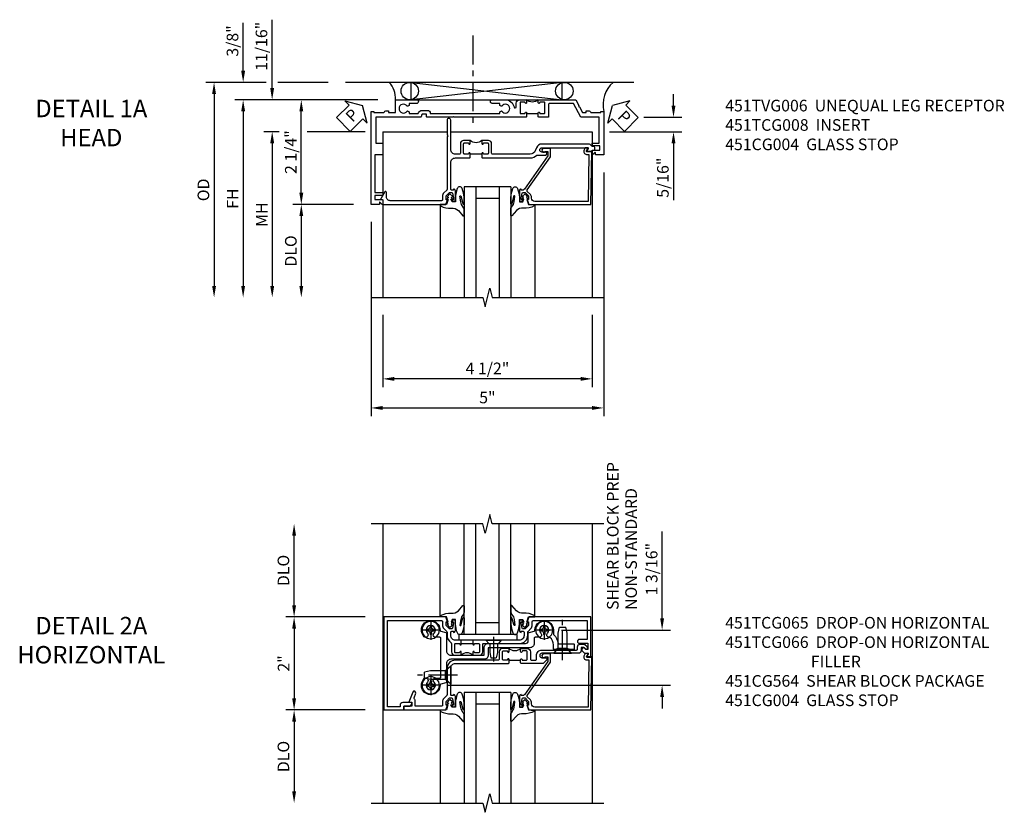
# Model space of a CAD drawing. Extents: x 0 to 90.1, y 0 to 59.
# Drawn here: x 27.9 to 49.1, y 41.3 to 58.3 of the extents above; entities that cross this region are included whole.
import ezdxf

# ---------------------------------------------------------------- set-up
doc = ezdxf.new("R2010")
doc.units = 0
doc.header["$LTSCALE"] = 0.5
doc.header["$MEASUREMENT"] = 0
doc.linetypes.add('CENTER', pattern=[2, 1.25, -0.25, 0.25, -0.25])
doc.layers.get('0').update_dxf_attribs({"color": 4, "linetype": 'CONTINUOUS'})
for name, color, linetype in [('CENTER', 1, 'CENTER'), ('DIME', 2, 'CONTINUOUS'), ('TEXT', 3, 'CONTINUOUS')]:
    doc.layers.add(name, color=color, linetype=linetype)
doc.styles.get("Standard").update_dxf_attribs({"font": 'arial.ttf'})
doc.dimstyles.new('EXT_ON-OFF', dxfattribs={"dimscale": 2, "dimtxt": 0.125, "dimasz": 0.125, "dimexe": 0.09, "dimexo": 0.1875, "dimgap": 0.05, "dimtad": 3, "dimdec": 5, "dimzin": 3, "dimdsep": 46, "dimlunit": 5, "dimtxsty": 'Standard', "dimcen": 0, "dimse2": 1, "dimazin": 0, "dimtfac": 1, "dimtdec": 4, "dimtofl": 0, "dimtmove": 0, "dimatfit": 0, "dimfxl": 0, "dimfrac": 2, "dimtolj": 1, "dimtzin": 3, "dimarcsym": 0})
doc.dimstyles.new('EXT_ON-ON', dxfattribs={"dimscale": 2, "dimtxt": 0.125, "dimasz": 0.125, "dimexe": 0.09, "dimexo": 0.1875, "dimgap": 0.05, "dimtad": 3, "dimdec": 5, "dimzin": 3, "dimdsep": 46, "dimlunit": 5, "dimtxsty": 'Standard', "dimcen": 0, "dimazin": 0, "dimtfac": 1, "dimtdec": 4, "dimtofl": 0, "dimtmove": 0, "dimatfit": 0, "dimfxl": 0, "dimfrac": 2, "dimtolj": 1, "dimtzin": 3, "dimarcsym": 0})

# ---------------------------------------------------------------- blocks, each defined once
blk = doc.blocks.new('*D1852')
at = {"layer": 'DIME', "color": 0, "lineweight": -2}
for p, q in [((3.255, 0.969), (3.255, 2.836)), ((1.094, 0.719), (3.435, 0.719)), ((-1.344, -0.47), (3.435, -0.47)), ((3.255, -0.72), (3.255, -0.97))]:
    blk.add_line(p, q, dxfattribs=at)
at = {"layer": 'DIME', "color": 0}
for points in [[(3.213, 0.969), (3.297, 0.969), (3.255, 0.719)], [(3.213, -0.72), (3.297, -0.72), (3.255, -0.47)]]:
    blk.add_solid(points, dxfattribs=at)
at = {"layer": 'DIME', "color": 0, "insert": (3.03, 2.027), "char_height": 0.25, "attachment_point": 5, "rotation": 90}
blk.add_mtext('\\A1;1 3/16"', dxfattribs=at)
blk = doc.blocks.new('*D1851')
at = {"layer": 'DIME', "color": 0, "lineweight": -2}
for p, q in [((-4.655, 1.25), (-4.655, 2.75)), ((-3.125, 1), (-4.835, 1))]:
    blk.add_line(p, q, dxfattribs=at)
at = {"layer": 'DIME', "color": 0}
for points in [[(-4.696, 2.75), (-4.613, 2.75), (-4.655, 3)], [(-4.696, 1.25), (-4.613, 1.25), (-4.655, 1)]]:
    blk.add_solid(points, dxfattribs=at)
at = {"layer": 'DIME', "color": 0, "insert": (-4.884, 2), "char_height": 0.25, "attachment_point": 5, "rotation": 90}
blk.add_mtext('\\A1;DLO', dxfattribs=at)
blk = doc.blocks.new('*D1850')
at = {"layer": 'DIME', "color": 0, "lineweight": -2}
for p, q in [((-3.125, 1), (-4.835, 1)), ((-4.655, 0.75), (-4.655, -0.75)), ((-3.125, -1), (-4.835, -1))]:
    blk.add_line(p, q, dxfattribs=at)
at = {"layer": 'DIME', "color": 0}
for points in [[(-4.696, 0.75), (-4.613, 0.75), (-4.655, 1)], [(-4.696, -0.75), (-4.613, -0.75), (-4.655, -1)]]:
    blk.add_solid(points, dxfattribs=at)
at = {"layer": 'DIME', "color": 0, "insert": (-4.88, 0), "char_height": 0.25, "attachment_point": 5, "rotation": 90}
blk.add_mtext('\\A1;2"', dxfattribs=at)
blk = doc.blocks.new('*D1849')
at = {"layer": 'DIME', "color": 0, "lineweight": -2}
for p, q in [((-3.125, -1), (-4.835, -1)), ((-4.655, -1.25), (-4.655, -2.75))]:
    blk.add_line(p, q, dxfattribs=at)
at = {"layer": 'DIME', "color": 0}
for points in [[(-4.696, -1.25), (-4.613, -1.25), (-4.655, -1)], [(-4.696, -2.75), (-4.613, -2.75), (-4.655, -3)]]:
    blk.add_solid(points, dxfattribs=at)
at = {"layer": 'DIME', "color": 0, "insert": (-4.884, -2), "char_height": 0.25, "attachment_point": 5, "rotation": 90}
blk.add_mtext('\\A1;DLO', dxfattribs=at)
blk = doc.blocks.new('B451CG004')
blk.add_lwpolyline([(-0.846, -0.448, 0.198912), (-0.784, -0.423), (-0.72, -0.358, -0.36397), (-0.688, -0.356), (0.027, -0.856), (0.204, -0.856), (0.204, -0.71, 1.646335), (0.141, -0.743), (0.141, -0.801), (0.044, -0.801), (-0.671, -0.3), (-0.671, -0.288, -0.414214), (-0.691, -0.268), (-0.691, -0.226), (-0.669, -0.226, 0.414214), (-0.707, -0.188), (-0.909, -0.188, 0.414214), (-0.929, -0.208), (-0.929, -0.237, 0.414214), (-0.909, -0.257), (-0.897, -0.257), (-0.897, -0.228), (-0.859, -0.228), (-0.757, -0.249, -0.354119), (-0.741, -0.269), (-0.741, -0.312), (-0.808, -0.378, -0.198912), (-0.825, -0.386), (-0.897, -0.386), (-0.897, -0.357), (-1, -0.393), (-1, -1.726), (0.139, -1.741), (0.139, -1.633), (0.203, -1.67, 0.589045), (0.218, -1.661), (0.216, -1.604), (0.171, -1.578, 0.57735), (0.076, -1.633), (0.076, -1.677), (-0.938, -1.664), (-0.938, -0.518, -0.414214), (-0.867, -0.448)], format="xyb", close=True)
blk = doc.blocks.new('B451TCG065')
blk.add_line((0.43, 1.063), (0.43, 0.813))
for points in [[(0.415, 1.094), (0.414, 1.094, 1), (0.414, 1.063), (0.49, 1.063), (0.5, 1.073), (0.5, 1.188, -0.414214), (0.6, 1.288), (0.671, 1.288, -0.414214), (0.691, 1.268), (0.691, 1.226), (0.669, 1.226, 0.414214), (0.708, 1.188), (0.909, 1.188, 0.414214), (0.929, 1.208), (0.929, 1.237, 0.414214), (0.909, 1.257), (0.897, 1.257), (0.897, 1.228), (0.859, 1.228), (0.757, 1.25, -0.354119), (0.741, 1.27), (0.741, 1.312), (0.808, 1.379, -0.198912), (0.826, 1.386), (0.897, 1.386), (0.897, 1.357), (1, 1.393), (1, 2.727), (-1, 2.727), (-1, 2.297), (-0.92, 2.297), (-0.92, 2.189, 0.414214), (-0.858, 2.127), (-0.84, 2.127), (-0.84, 2.315, 0.414214), (-0.902, 2.377), (-0.93, 2.377), (-0.93, 2.647), (0.92, 2.647), (0.92, 1.486, -0.414214), (0.9, 1.466), (0.826, 1.466, 0.19902), (0.752, 1.435), (0.69, 1.374, -0.19902), (0.676, 1.368), (0.6, 1.368, 0.2586), (0.447, 1.283, -0.2586), (0.43, 1.274), (0.25, 1.274, 0.414214), (0.18, 1.204), (0.18, 1.063), (0.245, 1.063, 1), (0.245, 1.094), (0.245, 1.094, -0.414214), (0.23, 1.109), (0.23, 1.184, -0.414214), (0.25, 1.204), (0.41, 1.204, -0.414214), (0.43, 1.184), (0.43, 1.109, -0.414214)], [(1, -1.725), (1, -0.392), (0.897, -0.356), (0.897, -0.385), (0.826, -0.385, -0.198912), (0.808, -0.378), (0.741, -0.311), (0.741, -0.269, -0.354119), (0.757, -0.25), (0.859, -0.227), (0.897, -0.227), (0.897, -0.256), (0.909, -0.256, 0.414214), (0.929, -0.236), (0.929, -0.207, 0.414214), (0.909, -0.187), (0.708, -0.187, 0.414214), (0.669, -0.225), (0.691, -0.225), (0.691, -0.267, -0.414214), (0.671, -0.287), (0.6, -0.287, -0.414214), (0.5, -0.187), (0.5, 0.803), (0.49, 0.813), (0.414, 0.813, 1), (0.414, 0.782), (0.415, 0.782, -0.414214), (0.43, 0.767), (0.43, 0.692, -0.414214), (0.41, 0.672), (0.25, 0.672, -0.414214), (0.23, 0.692), (0.23, 0.767, -0.414214), (0.245, 0.782), (0.245, 0.782, 1), (0.245, 0.813), (0.18, 0.813), (0.18, 0.672, 0.414214), (0.25, 0.602), (0.41, 0.602, -0.414214), (0.43, 0.582), (0.43, -0.187, 0.414214), (0.61, -0.367), (0.676, -0.367, -0.19902), (0.69, -0.373), (0.752, -0.434, 0.19902), (0.826, -0.465), (0.9, -0.465, -0.414214), (0.92, -0.485), (0.92, -1.645), (0.515, -1.645), (0.515, -1.476, 1), (0.435, -1.476), (0.435, -1.655), (0.298, -1.655), (0.298, -1.621), (0.326, -1.593, 0.414214), (0.326, -1.551), (0.312, -1.537, 0.414214), (0.27, -1.537), (0.222, -1.584, 0.198912), (0.218, -1.594), (0.218, -1.664), (0.153, -1.627, 0.57735), (0.138, -1.635), (0.138, -1.725)]]:
    blk.add_lwpolyline(points, format="xyb", close=True)
blk.add_arc((0.049, 0.938), 0.181, 316.3972, 43.6028)
blk = doc.blocks.new('B451TCG066')
blk.add_line((-0.07, 0.036), (-0.07, -0.214))
at = {"linetype": 'Continuous'}
for points in [[(0.672, 1.288), (0.26, 1.288), (0.25, 1.298), (0.24, 1.288), (0.1, 1.288, 0.414214), (0, 1.188), (0, 0.046), (-0.01, 0.036), (-0.085, 0.036, -1), (-0.085, 0.067), (-0.085, 0.067, 0.414214), (-0.07, 0.082), (-0.07, 0.157, 0.414214), (-0.09, 0.177), (-0.25, 0.177, 0.414214), (-0.27, 0.157), (-0.27, 0.082, 0.414214), (-0.255, 0.067), (-0.254, 0.067, -1), (-0.254, 0.036), (-0.32, 0.036), (-0.32, 0.177, -0.414214), (-0.25, 0.247), (-0.09, 0.247, 0.414214), (-0.07, 0.267), (-0.07, 1.188, -0.414214), (0.11, 1.368), (0.676, 1.368, 0.19902), (0.69, 1.374), (0.752, 1.435, -0.19902), (0.826, 1.466), (0.9, 1.466, 0.414214), (0.92, 1.486), (0.92, 2.054), (0.789, 2.054, -0.263278), (0.767, 2.066, 0.359037), (0.737, 2.076), (0.641, 2.042, -1), (0.617, 2.107), (0.834, 2.186), (0.834, 2.124), (0.92, 2.124), (0.92, 2.294), (1, 2.294), (1, 1.393), (0.898, 1.357), (0.898, 1.386), (0.826, 1.386, 0.198912), (0.808, 1.379), (0.742, 1.312), (0.742, 1.27, 0.354119), (0.757, 1.25), (0.86, 1.228), (0.898, 1.228), (0.898, 1.257), (0.91, 1.257, -0.414214), (0.93, 1.237), (0.93, 1.208, -0.414214), (0.91, 1.188), (0.708, 1.188, -0.414214), (0.67, 1.226), (0.692, 1.226), (0.692, 1.268, 0.414214)], [(-0.218, -1.106), (-0.218, -0.672, -1), (-0.124, -0.672), (-0.124, -0.75, 0.668179), (-0.071, -0.772), (-0.006, -0.706, 0.198912), (0, -0.692), (0, -0.224), (-0.01, -0.214), (-0.085, -0.214, 1), (-0.085, -0.245), (-0.085, -0.245, -0.414214), (-0.07, -0.26), (-0.07, -0.335, -0.414214), (-0.09, -0.355), (-0.25, -0.355, -0.414214), (-0.27, -0.335), (-0.27, -0.26, -0.414214), (-0.255, -0.245), (-0.254, -0.245, 1), (-0.254, -0.214), (-0.32, -0.214), (-0.32, -0.355, 0.414214), (-0.25, -0.425), (-0.09, -0.425, -0.414214), (-0.07, -0.445), (-0.07, -0.535, -0.414214), (-0.09, -0.555), (-0.171, -0.555, 0.414214), (-0.288, -0.672), (-0.288, -1.415, -0.414214), (-0.308, -1.435), (-0.355, -1.435, 0.414214), (-0.415, -1.495), (-0.415, -1.584, 0.198912), (-0.41, -1.595), (-0.364, -1.641, 0.198912), (-0.353, -1.645), (-0.313, -1.645, 0.414214), (-0.298, -1.63), (-0.298, -1.628, 0.198912), (-0.302, -1.618), (-0.345, -1.575), (-0.345, -1.515), (-0.278, -1.515, 0.414214), (-0.218, -1.455), (-0.218, -1.126), (-0.228, -1.116)]]:
    blk.add_lwpolyline(points, format="xyb", close=True, dxfattribs=at)
blk.add_arc((-0.451, -0.089), 0.181, 316.3972, 43.6028)
blk = doc.blocks.new('B027074-M')
blk.add_lwpolyline([(0.062, 0.144), (0.035, 0.149), (0.069, 0.257), (0.13, 0.261), (0.205, 0.259), (0.195, 0.29, 0.12571), (-0.037, 0.341, -0.226084), (-0.19, 0.391), (-0.286, 0.502, 0.644976), (-0.312, 0.49), (-0.31, 0.361, 0.151869), (-0.294, 0.316), (-0.255, 0.257, -0.029345), (-0.238, 0.205), (-0.221, 0.083, -0.653812), (-0.241, 0.076), (-0.285, 0.241, 0.888636), (-0.31, 0.239), (-0.31, 0.105, 0.064205), (-0.268, -0.084, 0.689636), (-0.165, -0.084, 0.070356), (-0.124, 0.105), (-0.124, 0.201), (-0.051, 0.201), (-0.029, 0.147), (-0.068, 0.142), (-0.034, 0.106), (-0.065, 0.084), (-0.004, 0.03), (0.052, 0.096), (0.027, 0.106)], format="xyb", close=True)
blk = doc.blocks.new('S451GT1000')
for p, q in [((-1, -0.625), (-1, -3)), ((0, -0.625), (-1, -0.625)), ((-0.75, -0.625), (-0.75, -3)), ((-0.25, -0.625), (-0.25, -3)), ((0, -0.625), (0, -3)), ((-1.518, -1), (-1.518, -3)), ((-0.25, -0.875), (-0.75, -0.875)), ((0.517, -1), (0.517, -3))]:
    blk.add_line(p, q)
at = {"rotation": 180}
blk.add_blockref('B027074-M', (-1.312, -0.742), dxfattribs=at)
at = {"xscale": -1, "rotation": 180}
blk.add_blockref('B027074-M', (0.312, -0.742), dxfattribs=at)
blk = doc.blocks.new('B451CG064')
at = {"linetype": 'Continuous'}
blk.add_lwpolyline([(-0.278, -0.939, 0.414214), (-0.298, -0.919), (-0.38, -0.919, -0.230102), (-0.539, -0.842, -0.185439), (-0.543, -0.828, 0.708615), (-0.63, -0.791, -2.342945), (-0.63, -0.647, 0.683641), (-0.543, -0.613), (-0.543, -0.523, -0.414214), (-0.523, -0.503), (-0.41, -0.503, 0.414214), (-0.32, -0.413), (-0.32, 0.483), (-0.16, 0.483, 0.414214), (-0.07, 0.573), (-0.07, 1.289, -0.414214), (0.02, 1.379), (0.418, 1.379, 0.348961), (0.437, 1.394), (0.463, 1.505, -0.357783), (0.483, 1.52, 1.532666), (0.346, 1.86, 0.996225), (0.42, 1.792, -2.342945), (0.42, 1.648, 0.683641), (0.333, 1.614), (0.333, 1.524, -0.414214), (0.313, 1.504), (-0.523, 1.504, -0.414214), (-0.543, 1.524), (-0.543, 1.614, 0.683641), (-0.63, 1.648, -2.342945), (-0.63, 1.792, 0.996225), (-0.556, 1.86, 1.532666), (-0.693, 1.52, -0.357783), (-0.673, 1.505), (-0.647, 1.394, 0.348961), (-0.628, 1.379), (-0.25, 1.379, -0.414214), (-0.16, 1.289), (-0.16, 0.573), (-0.32, 0.573, 0.414214), (-0.41, 0.483), (-0.41, -0.318, -0.414214), (-0.47, -0.378), (-0.628, -0.378, 0.348961), (-0.647, -0.393), (-0.673, -0.504, -0.35774), (-0.693, -0.519, 1.015731), (-0.699, -0.919), (-0.614, -0.919, -0.20567), (-0.599, -0.925, 0.170994), (-0.42, -1.017, -0.375506), (-0.403, -1.036), (-0.403, -1.351, 0.414214), (-0.388, -1.366), (-0.293, -1.366, 0.414214), (-0.278, -1.351), (-0.278, -1.266), (-0.288, -1.256), (-0.288, -0.976), (-0.278, -0.966)], format="xyb", close=True, dxfattribs=at)
blk = doc.blocks.new('B451CG264-S')
blk.add_blockref('B451CG064', (0, 0))
blk = doc.blocks.new('B028400H')
for p, q in [((-0.099, 0.015), (-0.099, -0.015)), ((-0.099, 0.015), (-0.065, 0.015)), ((-0.015, 0.099), (0.015, 0.099)), ((-0.015, 0.099), (-0.015, 0.065)), ((0.015, 0.099), (0.015, 0.065)), ((0.065, 0.015), (0.099, 0.015)), ((0.099, 0.015), (0.099, -0.015)), ((-0.099, -0.015), (-0.065, -0.015)), ((-0.015, -0.065), (-0.015, -0.099)), ((-0.015, -0.099), (0.015, -0.099)), ((0.015, -0.065), (0.015, -0.099)), ((0.065, -0.015), (0.099, -0.015))]:
    blk.add_line(p, q)
blk.add_circle((0, 0), 0.186)
for centre, start, end in [((-0.065, 0.065), 270, 0), ((0.065, 0.065), 180, 270), ((-0.065, -0.065), 0, 89.9999), ((0.065, -0.065), 90, 180)]:
    blk.add_arc(centre, 0.0498, start, end)
at = {"layer": 'CENTER'}
for p, q in [((0, 0.212), (0, -0.212)), ((-0.212, 0), (0.212, 0))]:
    blk.add_line(p, q, dxfattribs=at)
blk = doc.blocks.new('B128345')
for p, q in [((0, 0.192), (0.112, 0.095)), ((0, 0.192), (0, -0.192)), ((0.112, 0.095), (0.437, 0.095)), ((0.112, -0.095), (0.112, 0.095)), ((0.437, 0.095), (0.562, 0.065)), ((0.562, -0.065), (0.562, 0.065)), ((0, -0.192), (0.112, -0.095)), ((0.112, -0.095), (0.437, -0.095)), ((0.437, -0.095), (0.562, -0.065))]:
    blk.add_line(p, q)
at = {"layer": 'CENTER'}
blk.add_line((-0.144, 0), (0.718, 0), dxfattribs=at)
blk = doc.blocks.new('B028273')
for p, q in [((0, 0.166), (0, -0.166)), ((0, 0.166), (0.07, 0.105)), ((0.07, 0.105), (0.07, -0.105)), ((0.07, 0.082), (0.264, 0.082)), ((0.264, 0.082), (0.375, 0.056)), ((0.375, 0.056), (0.375, -0.056)), ((0, -0.166), (0.07, -0.105)), ((0.07, -0.082), (0.264, -0.082)), ((0.264, -0.082), (0.375, -0.056))]:
    blk.add_line(p, q)
at = {"layer": 'CENTER'}
blk.add_line((-0.074, 0), (0.458, 0), dxfattribs=at)
blk = doc.blocks.new('B451CG564-S')
for name, p, rotation in [('B028400H', (-0.719, 1.72), 90), ('B128345', (0.25, 1.288), 89.99999999999999), ('B028400H', (0.469, 1.72), 90), ('B028400H', (-0.719, -0.719), 90), ('B128345', (-0.218, -1.116), 180)]:
    blk.add_blockref(name, p, dxfattribs=dict(rotation=rotation))
for name, p in [('B451CG264-S', (-0.02, 0)), ('B028273', (-0.5, 0.369))]:
    blk.add_blockref(name, p)
blk = doc.blocks.new('B451TCG008')
blk.add_line((-0.08, 0.62), (-0.08, 0.87))
for points in [[(0.909, 1.257, -0.414214), (0.93, 1.237), (0.93, 1.208, -0.414214), (0.909, 1.188), (0.708, 1.188, -0.414214), (0.67, 1.226), (0.692, 1.226), (0.692, 1.263, 0.414214), (0.667, 1.288), (0.1, 1.288, 0.414214), (0, 1.188), (0, 0.88), (-0.01, 0.87), (-0.095, 0.87, -1), (-0.095, 0.901), (-0.095, 0.901, 0.414214), (-0.08, 0.916), (-0.08, 0.991, 0.414214), (-0.1, 1.011), (-0.305, 1.011, 0.414214), (-0.325, 0.991), (-0.325, 0.916, 0.414214), (-0.31, 0.901), (-0.309, 0.901, -1), (-0.309, 0.87), (-0.375, 0.87), (-0.375, 1.011, -0.414214), (-0.305, 1.081), (-0.099, 1.081, 0.331886), (-0.08, 1.096), (-0.08, 1.188, 0.414214), (-0.18, 1.288), (-0.81, 1.288, -1), (-0.81, 1.368), (-0.495, 1.368), (-0.475, 1.348), (-0.455, 1.368), (0.676, 1.368, 0.19902), (0.69, 1.374), (0.752, 1.435, -0.19902), (0.826, 1.466), (0.9, 1.466, 0.414214), (0.92, 1.486), (0.92, 2.59, 0.414214), (0.84, 2.67), (0.741, 2.67, -0.767327), (0.731, 2.707), (0.88, 2.794, -0.57735), (0.895, 2.785), (0.895, 2.76, 0.414214), (0.905, 2.75), (0.99, 2.75, -0.414214), (1, 2.74), (1, 1.393), (0.898, 1.357), (0.898, 1.386), (0.826, 1.386, 0.198912), (0.808, 1.379), (0.742, 1.312), (0.742, 1.27, 0.354119), (0.757, 1.25), (0.86, 1.228), (0.898, 1.228), (0.898, 1.257)], [(-0.208, -1.812, -0.414214), (-0.248, -1.772), (-0.248, -1.757, 0.269494), (-0.258, -1.739, -0.269494), (-0.298, -1.67), (-0.298, -0.672, -0.306829), (-0.218, -0.554), (-0.152, -0.528, 0.306829), (-0.08, -0.421), (-0.08, 0.395, 0.331886), (-0.099, 0.409), (-0.305, 0.409, -0.414214), (-0.375, 0.479), (-0.375, 0.62), (-0.309, 0.62, -1), (-0.309, 0.589), (-0.31, 0.589, 0.414214), (-0.325, 0.574), (-0.325, 0.499, 0.414214), (-0.305, 0.479), (-0.1, 0.479, 0.414214), (-0.08, 0.499), (-0.08, 0.574, 0.414214), (-0.095, 0.589), (-0.095, 0.589, -1), (-0.095, 0.62), (-0.01, 0.62), (0, 0.61), (0, -0.421, -0.207981), (-0.062, -0.563), (-0.062, -0.75, -1), (-0.124, -0.75), (-0.124, -0.672, 1), (-0.218, -0.672), (-0.218, -1.663), (-0.153, -1.625, -0.57735), (-0.138, -1.634), (-0.138, -1.74, -0.414214), (-0.148, -1.75), (-0.158, -1.75, 0.414214), (-0.168, -1.76), (-0.168, -1.802, -0.414214), (-0.178, -1.812)]]:
    blk.add_lwpolyline(points, format="xyb", close=True)
blk.add_arc((-0.506, 0.745), 0.181, 316.3972, 43.6028)
blk = doc.blocks.new('*D1854')
at = {"layer": 'DIME', "color": 0, "lineweight": -2}
for p, q in [((3, -0.312), (3, -5.555)), ((-2, -1.375), (-2, -5.555)), ((-1.75, -5.375), (2.75, -5.375))]:
    blk.add_line(p, q, dxfattribs=at)
at = {"layer": 'DIME', "color": 0}
for points in [[(-1.75, -5.333), (-1.75, -5.417), (-2, -5.375)], [(2.75, -5.333), (2.75, -5.417), (3, -5.375)]]:
    blk.add_solid(points, dxfattribs=at)
at = {"layer": 'DIME', "color": 0, "insert": (0.5, -5.15), "char_height": 0.25, "attachment_point": 5}
blk.add_mtext('\\A1;5"', dxfattribs=at)
blk = doc.blocks.new('*D1855')
at = {"layer": 'DIME', "color": 0, "lineweight": -2}
for p, q in [((-1.749, -3.375), (-1.749, -4.93)), ((2.751, -3.375), (2.751, -4.93)), ((2.501, -4.75), (-1.499, -4.75))]:
    blk.add_line(p, q, dxfattribs=at)
at = {"layer": 'DIME', "color": 0}
for points in [[(-1.499, -4.708), (-1.499, -4.792), (-1.749, -4.75)], [(2.501, -4.708), (2.501, -4.792), (2.751, -4.75)]]:
    blk.add_solid(points, dxfattribs=at)
at = {"layer": 'DIME', "color": 0, "insert": (0.501, -4.525), "char_height": 0.25, "attachment_point": 5}
blk.add_mtext('\\A1;4 1/2"', dxfattribs=at)
blk = doc.blocks.new('*D1856')
at = {"layer": 'DIME', "color": 0, "lineweight": -2}
for p, q in [((-1.853, 1.25), (-3.68, 1.25)), ((-3.5, -0.75), (-3.5, 1)), ((-2.375, -1), (-3.68, -1))]:
    blk.add_line(p, q, dxfattribs=at)
at = {"layer": 'DIME', "color": 0}
for points in [[(-3.542, 1), (-3.458, 1), (-3.5, 1.25)], [(-3.542, -0.75), (-3.458, -0.75), (-3.5, -1)]]:
    blk.add_solid(points, dxfattribs=at)
at = {"layer": 'DIME', "color": 0, "insert": (-3.725, 0.125), "char_height": 0.25, "attachment_point": 5, "rotation": 90}
blk.add_mtext('\\A1;2 1/4"', dxfattribs=at)
blk = doc.blocks.new('*D1857')
at = {"layer": 'DIME', "color": 0, "lineweight": -2}
for p, q in [((-1.853, 1.25), (-4.93, 1.25)), ((-4.75, 1), (-4.75, -2.75))]:
    blk.add_line(p, q, dxfattribs=at)
at = {"layer": 'DIME', "color": 0}
for points in [[(-4.792, 1), (-4.708, 1), (-4.75, 1.25)], [(-4.792, -2.75), (-4.708, -2.75), (-4.75, -3)]]:
    blk.add_solid(points, dxfattribs=at)
at = {"layer": 'DIME', "color": 0, "insert": (-4.975, -0.875), "char_height": 0.25, "attachment_point": 5, "rotation": 90}
blk.add_mtext('\\A1;FH', dxfattribs=at)
blk = doc.blocks.new('*D1858')
at = {"layer": 'DIME', "color": 0, "lineweight": -2}
for p, q in [((-3.975, 0.561), (-4.305, 0.561)), ((-2.124, 0.561), (-3.375, 0.561)), ((-4.125, 0.311), (-4.125, -2.75))]:
    blk.add_line(p, q, dxfattribs=at)
at = {"layer": 'DIME', "color": 0}
for points in [[(-4.167, 0.311), (-4.083, 0.311), (-4.125, 0.561)], [(-4.167, -2.75), (-4.083, -2.75), (-4.125, -3)]]:
    blk.add_solid(points, dxfattribs=at)
at = {"layer": 'DIME', "color": 0, "insert": (-4.35, -1.219), "char_height": 0.25, "attachment_point": 5, "rotation": 90}
blk.add_mtext('\\A1;MH', dxfattribs=at)
blk = doc.blocks.new('*D1859')
at = {"layer": 'DIME', "color": 0, "lineweight": -2}
for p, q in [((-2.375, -1), (-3.68, -1)), ((-3.5, -1.25), (-3.5, -2.75))]:
    blk.add_line(p, q, dxfattribs=at)
at = {"layer": 'DIME', "color": 0}
for points in [[(-3.542, -1.25), (-3.458, -1.25), (-3.5, -1)], [(-3.542, -2.75), (-3.458, -2.75), (-3.5, -3)]]:
    blk.add_solid(points, dxfattribs=at)
at = {"layer": 'DIME', "color": 0, "insert": (-3.725, -2), "char_height": 0.25, "attachment_point": 5, "rotation": 90}
blk.add_mtext('\\A1;DLO', dxfattribs=at)
blk = doc.blocks.new('*D1860')
at = {"layer": 'DIME', "color": 0, "lineweight": -2}
for p, q in [((-4.127, 1.5), (-4.127, 2.972)), ((-1.853, 1.25), (-4.307, 1.25)), ((-3.979, 0.561), (-4.307, 0.561)), ((-2.124, 0.561), (-3.375, 0.561)), ((-4.127, 0.311), (-4.127, 0.061))]:
    blk.add_line(p, q, dxfattribs=at)
at = {"layer": 'DIME', "color": 0}
for points in [[(-4.168, 1.5), (-4.085, 1.5), (-4.127, 1.25)], [(-4.168, 0.311), (-4.085, 0.311), (-4.127, 0.561)]]:
    blk.add_solid(points, dxfattribs=at)
at = {"layer": 'DIME', "color": 0, "insert": (-4.356, 2.4), "char_height": 0.25, "attachment_point": 5, "rotation": 90}
blk.add_mtext('\\A1;11/16"', dxfattribs=at)
blk = doc.blocks.new('*D1861')
at = {"layer": 'DIME', "color": 0, "lineweight": -2}
for p, q in [((4.5, 1.124), (4.5, 1.374)), ((3.864, 0.874), (4.68, 0.874)), ((3.126, 0.561), (4.68, 0.561)), ((4.5, 0.311), (4.5, -0.911))]:
    blk.add_line(p, q, dxfattribs=at)
at = {"layer": 'DIME', "color": 0}
for points in [[(4.458, 1.124), (4.542, 1.124), (4.5, 0.874)], [(4.458, 0.311), (4.542, 0.311), (4.5, 0.561)]]:
    blk.add_solid(points, dxfattribs=at)
at = {"layer": 'DIME', "color": 0, "insert": (4.271, -0.425), "char_height": 0.25, "attachment_point": 5, "rotation": 90}
blk.add_mtext('\\A1;5/16"', dxfattribs=at)
blk = doc.blocks.new('*D1863')
at = {"layer": 'DIME', "color": 0, "lineweight": -2}
for p, q in [((-4.75, 1.875), (-4.75, 2.903)), ((-4.252, 1.625), (-4.93, 1.625)), ((-2.925, 1.625), (-4.002, 1.625)), ((-1.853, 1.25), (-4.93, 1.25)), ((-4.75, 1), (-4.75, 0.75))]:
    blk.add_line(p, q, dxfattribs=at)
at = {"layer": 'DIME', "color": 0}
for points in [[(-4.792, 1.875), (-4.708, 1.875), (-4.75, 1.625)], [(-4.792, 1), (-4.708, 1), (-4.75, 1.25)]]:
    blk.add_solid(points, dxfattribs=at)
at = {"layer": 'DIME', "color": 0, "insert": (-4.979, 2.514), "char_height": 0.25, "attachment_point": 5, "rotation": 90}
blk.add_mtext('\\A1;3/8"', dxfattribs=at)
blk = doc.blocks.new('*D1862')
at = {"layer": 'DIME', "color": 0, "lineweight": -2}
for p, q in [((-4.252, 1.625), (-5.555, 1.625)), ((-2.925, 1.625), (-4.002, 1.625)), ((-5.375, 1.375), (-5.375, -2.75))]:
    blk.add_line(p, q, dxfattribs=at)
at = {"layer": 'DIME', "color": 0}
for points in [[(-5.417, 1.375), (-5.333, 1.375), (-5.375, 1.625)], [(-5.417, -2.75), (-5.333, -2.75), (-5.375, -3)]]:
    blk.add_solid(points, dxfattribs=at)
at = {"layer": 'DIME', "color": 0, "insert": (-5.604, -0.687), "char_height": 0.25, "attachment_point": 5, "rotation": 90}
blk.add_mtext('\\A1;OD', dxfattribs=at)
blk = doc.blocks.new('PSEAL1')
at = {"layer": 'TEXT', "color": 7}
for p, q in [((-0.196, 0.21), (-0.196, 0.338)), ((-0.196, 0.338), (0, 0)), ((-0.575, 0.21), (-0.196, 0.21)), ((-0.575, 0.21), (-0.575, -0.21)), ((-0.196, -0.338), (0, 0)), ((-0.575, -0.21), (-0.196, -0.21)), ((-0.196, -0.21), (-0.196, -0.338))]:
    blk.add_line(p, q, dxfattribs=at)
at = {"layer": 'TEXT', "color": 3}
blk.add_text('P', height=0.25, dxfattribs=at).set_placement((-0.413, -0.116))
blk = doc.blocks.new('PSEAL2')
at = {"layer": 'TEXT', "color": 7}
for p, q in [((0.196, 0.338), (0, 0)), ((0.196, 0.21), (0.196, 0.338)), ((0.196, -0.338), (0, 0)), ((0.575, 0.21), (0.196, 0.21)), ((0.575, 0.21), (0.575, -0.21)), ((0.196, -0.21), (0.196, -0.338)), ((0.575, -0.21), (0.196, -0.21))]:
    blk.add_line(p, q, dxfattribs=at)
at = {"layer": 'TEXT', "color": 3}
blk.add_text('P', height=0.25, dxfattribs=at).set_placement((0.247, -0.116))
blk = doc.blocks.new('B451TVG006')
blk.add_line((-2.166, 0.87), (-2.166, 0.62))
for points in [[(-2.342, 1.447), (-2.382, 1.447), (-2.382, 1.606, 1), (-2.462, 1.606), (-2.462, 1.33, 0.365843), (-2.307, 1.14, -0.911355), (-2.312, 1.091), (-2.392, 1.091, 0.414214), (-2.462, 1.021), (-2.462, 0.87), (-2.397, 0.87, 1), (-2.397, 0.901), (-2.397, 0.901, -0.414214), (-2.412, 0.916), (-2.412, 0.996, -0.414214), (-2.397, 1.011), (-2.181, 1.011, -0.414214), (-2.166, 0.996), (-2.166, 0.916, -0.414214), (-2.181, 0.901), (-2.182, 0.901, 1), (-2.182, 0.87), (-2.096, 0.87), (-2.086, 0.88), (-2.086, 2.426), (-2.101, 2.441), (-2.086, 2.456), (-2.086, 3.009, 0.414214), (-2.096, 3.019), (-2.145, 3.019, -0.414214), (-2.155, 3.029), (-2.155, 3.109, -0.315299), (-2.148, 3.118), (-2.093, 3.138, 0.315299), (-2.086, 3.148), (-2.086, 4.112), (-1.532, 4.112), (-1.532, 3.977, 0.414214), (-1.517, 3.962), (-1.29, 3.962, 0.414214), (-1.275, 3.977), (-1.275, 4.132), (-0.469, 4.132), (-0.469, 3.962), (-0.407, 3.962), (-0.407, 4.132), (-0.317, 4.132), (-0.317, 3.972, 0.414214), (-0.307, 3.962), (-0.222, 3.962, 0.414214), (-0.212, 3.972), (-0.212, 3.974), (-0.262, 4.023, -0.669935), (-0.258, 4.034), (-0.212, 4.034), (-0.212, 4.212), (-2.212, 4.212), (-2.212, 4.152), (-2.186, 4.152), (-2.186, 3.936, 0.311544), (-2.226, 3.878), (-2.226, 3.836), (-2.186, 3.836), (-2.186, 3.69), (-2.462, 3.69), (-2.462, 3.235, 1), (-2.382, 3.235), (-2.382, 3.395), (-2.342, 3.395), (-2.325, 3.424, 0.386545), (-2.328, 3.437, -3.127286), (-2.217, 3.437, 0.386545), (-2.22, 3.424), (-2.203, 3.395), (-2.166, 3.395), (-2.166, 3.197), (-2.182, 3.191, 0.315299), (-2.235, 3.116), (-2.235, 2.999, 0.414214), (-2.175, 2.939), (-2.166, 2.939), (-2.166, 1.447), (-2.203, 1.447), (-2.22, 1.417, 0.386545), (-2.217, 1.404, -3.127286), (-2.328, 1.404, 0.386545), (-2.325, 1.417)], [(-2.397, 0.589), (-2.397, 0.589, 1), (-2.397, 0.62), (-2.462, 0.62), (-2.462, -0.188), (-2.337, -0.254), (-2.317, -0.248), (-2.311, -0.268), (-2.186, -0.334), (-2.186, -0.413), (-2.226, -0.413), (-2.226, -0.455, 0.311544), (-2.186, -0.513), (-2.186, -0.728), (-2.212, -0.728), (-2.212, -0.788), (-1.275, -0.788), (-1.275, -0.61), (-1.321, -0.61, -0.669935), (-1.325, -0.6), (-1.275, -0.55), (-1.275, -0.548, 0.414214), (-1.285, -0.538), (-1.37, -0.538, 0.414214), (-1.38, -0.548), (-1.38, -0.708), (-1.47, -0.708), (-1.47, -0.538), (-1.532, -0.538), (-1.532, -0.688), (-2.086, -0.688), (-2.086, -0.297), (-2.382, -0.14), (-2.382, 0.379, -0.414214), (-2.362, 0.399), (-2.086, 0.399), (-2.086, 0.61), (-2.096, 0.62), (-2.182, 0.62, 1), (-2.182, 0.589), (-2.181, 0.589, -0.414214), (-2.166, 0.574), (-2.166, 0.494, -0.414214), (-2.181, 0.479), (-2.397, 0.479, -0.414214), (-2.412, 0.494), (-2.412, 0.574, -0.414214)]]:
    blk.add_lwpolyline(points, format="xyb", close=True)
blk.add_arc((-2.593, 0.745), 0.181, 316.4169, 43.5831)
blk = doc.blocks.new('S451TCZ23KCADS')
for p, q in [((-2.75, 3.00001), (-2.75, -3.00001)), ((1.75, 3.00001), (1.75, -3.00001)), ((0.133114, 0.625), (-1.116886, 0.625)), ((-1.116886, 0.625), (-1.116886, 0.5)), ((0.133114, 0.5), (-1.116886, 0.5)), ((0.133114, 0.625), (0.133114, 0.5))]:
    blk.add_line(p, q)
for points in [[(1.9995, 3.00001), (-0.40049, 3.00001), (-0.45051, 3.19999), (-0.55049, 2.80001), (-0.60049, 3.00001), (-3.0005, 3.00001)], [(-3, -3.00001), (-0.60001, -3.00001), (-0.54999, -3.19999), (-0.45001, -2.80001), (-0.40001, -3.00001), (2, -3.00001)]]:
    blk.add_lwpolyline(points)
at = {"xscale": -1}
for name, p, rotation in [('S451GT1000', (0.000653, 0), 180), ('B451CG564-S', (0.001306, -0.000653), 90), ('B451TCG066', (0.000653, 0), 90)]:
    blk.add_blockref(name, p, dxfattribs=dict(at, rotation=rotation))
at = {"rotation": 90}
for name, p in [('B451TCG065', (0.000653, 0)), ('B451CG004', (0, 0))]:
    blk.add_blockref(name, p, dxfattribs=at)
blk.add_blockref('S451GT1000', (0, 0))
at = {"layer": 'DIME'}
for s, p in [('SHEAR BLOCK PREP', (2.319762, 1.150696)), ('NON-STANDARD', (2.713884, 1.150696))]:
    blk.add_text(s, height=0.25, rotation=90, dxfattribs=at).set_placement(p)
for base, p1, p2, picture, middle in [((-4.654517, 3.00001), (-2.75, 1), (-3.0005, 3.00001), '*D1851', (-4.883865, 2.000005)), ((-4.654517, -3.00001), (-2.75, -1), (-3, -3.00001), '*D1849', (-4.883865, -2.000005))]:
    dim = blk.add_linear_dim(base=base, p1=p1, p2=p2, angle=90, text='DLO', dimstyle='EXT_ON-OFF', override={"dimpost": '"'}, dxfattribs=at)
    dim.commit()
    dim.dimension.update_dxf_attribs({"geometry": picture, "text_midpoint": middle})
dim = blk.add_linear_dim(base=(3.2549, 0.718967), p1=(-1.718694, -0.469653), p2=(0.71855, 0.718967), angle=90, dimstyle='EXT_ON-ON', override={"dimpost": '"'}, dxfattribs=at)
dim.commit()
dim.dimension.update_dxf_attribs({"geometry": '*D1852', "text_midpoint": (3.2549, 2.0273), "dimtype": 160})
dim = blk.add_linear_dim(base=(-4.654517, -1), p1=(-2.75, 1), p2=(-2.75, -1), angle=90, dimstyle='EXT_ON-ON', override={"dimpost": '"'}, dxfattribs=at)
dim.commit()
dim.dimension.update_dxf_attribs({"geometry": '*D1850', "text_midpoint": (-4.880028, 0)})
blk = doc.blocks.new('S451TCH28KCADS')
for p, q in [((3.646046, 1.625), (-2.549858, 1.625)), ((-1.139772, 1.625), (2.10805, 1.25)), ((2.10805, 1.625), (-1.139772, 1.25)), ((-1.139772, 1.25), (-1.139772, 1.625)), ((2.10805, 1.25), (2.10805, 1.625)), ((-1.749333, 0.5615), (-1.749333, -0.803326)), ((-1.749333, 0.5615), (-0.368005, 0.5615)), ((-0.288005, 0.5615), (2.750624, 0.5615)), ((-1.749333, -0.99359), (-1.749333, -3))]:
    blk.add_line(p, q)
at = {"linetype": 'Continuous'}
for p, q in [((-1.464196, 1.25), (2.079278, 1.25)), ((2.750624, 0.5615), (2.750624, 0.248419)), ((2.750624, 0.161641), (2.750624, -3))]:
    blk.add_line(p, q, dxfattribs=at)
blk.add_lwpolyline([(-2, -3), (0.4, -3), (0.45, -3.2), (0.55, -2.8), (0.6, -3), (3, -3)])
for centre in [(-1.169277, 1.4375), (2.153839, 1.4375)]:
    blk.add_circle(centre, 0.1875)
for centre, radius, start, end in [((-1.948972, 1.29426), 0.473317, 354.6344715, 44.3285016), ((3.633541, 1.139578), 0.64853, 131.5398326, 192.4285852)]:
    blk.add_arc(centre, radius, start, end)
at = {"layer": 'CENTER'}
blk.add_line((0.185977, 2.632074), (0.185977, 0.632074), dxfattribs=at)
for name, p, rotation in [('PSEAL1', (-2.1875, 1.125), 44.89401479360396), ('PSEAL2', (3.1875, 1.125), 315.2088427900414)]:
    blk.add_blockref(name, p, dxfattribs=dict(rotation=rotation))
at = {"xscale": -1, "rotation": 90}
for name, p in [('B451TVG006', (2.212, -1.212)), ('B451TCG008', (1, 0))]:
    blk.add_blockref(name, p, dxfattribs=at)
at = {"linetype": 'Continuous', "rotation": 90}
blk.add_blockref('B451CG004', (1, 0), dxfattribs=at)
blk.add_blockref('S451GT1000', (1.000442, 0))
at = {"layer": 'DIME'}
dim = blk.add_linear_dim(base=(-4.126796, 1.25), p1=(-1.749333, 0.5615), p2=(-1.477728, 1.25), angle=90, dimstyle='EXT_ON-ON', override={"dimpost": '"'}, dxfattribs=at)
dim.commit()
dim.dimension.update_dxf_attribs({"geometry": '*D1860', "text_midpoint": (-4.126796, 2.399741), "dimtype": 160})
for base, p1, p2, angle, override, picture, middle in [((-4.75, 1.625), (-1.477728, 1.25), (-2.549858, 1.625), 90, {"dimpost": '"', "dimadec": 5}, '*D1863', (-4.979349, 2.514222)), ((4.5, 0.5615), (2.900026, 0.874), (2.750624, 0.5615), 90, {"dimpost": '"'}, '*D1861', (4.270737, -0.424926)), ((-3.5, 1.25), (-1.999882, -1), (-1.477728, 1.25), 90, {"dimpost": '"'}, '*D1856', (-3.725, 0.125)), ((3.000209, -5.375), (-1.999882, -1), (3.000209, 0.0625), 180, {"dimpost": '"'}, '*D1854', (0.500163, -5.15)), ((-1.749333, -4.75), (2.750624, -3), (-1.749333, -3), 180, {"dimpost": '"'}, '*D1855', (0.500645, -4.525))]:
    dim = blk.add_linear_dim(base=base, p1=p1, p2=p2, angle=angle, dimstyle='EXT_ON-ON', override=override, dxfattribs=at)
    dim.commit()
    dim.dimension.update_dxf_attribs({"geometry": picture, "text_midpoint": middle})
for base, p1, text, picture, middle in [((-5.375, -3), (-2.549858, 1.625), 'OD', '*D1862', (-5.604349, -0.6875)), ((-4.75, -3), (-1.477728, 1.25), 'FH', '*D1857', (-4.975, -0.875)), ((-4.125, -3), (-1.749333, 0.5615), 'MH', '*D1858', (-4.35, -1.21925)), ((-3.5, -3), (-1.999882, -1), 'DLO', '*D1859', (-3.725, -2))]:
    dim = blk.add_linear_dim(base=base, p1=p1, p2=(-2, -3), angle=90, text=text, dimstyle='EXT_ON-OFF', override={"dimpost": '"'}, dxfattribs=at)
    dim.commit()
    dim.dimension.update_dxf_attribs({"geometry": picture, "text_midpoint": middle})

msp = doc.modelspace()

# ---------------------------------------------------------------- block references
for name, p in [('S451TCH28KCADS', (37.462, 55.375)), ('S451TCZ23KCADS', (38.462, 44.507))]:
    msp.add_blockref(name, p)

# ---------------------------------------------------------------- texts
at = {"layer": 'TEXT'}
for s, insert, char_height, width, attachment_point in [('DETAIL 1A \\PHEAD\\P ', (29.448, 56.625), 0.375, 5.68197, 2), ('\\A1;451TVG006  UNEQUAL LEG RECEPTOR\\P451TCG008  INSERT\\P451CG004  GLASS STOP\\P ', (43.073, 56.625), 0.25, 8.9651, 1), ('DETAIL 2A \\PHORIZONTAL\\P ', (29.448, 45.507), 0.375, 5.68197, 2), ('\\A1;451TCG065  DROP-ON HORIZONTAL\\P451TCG066  DROP-ON HORIZONTAL\\P^I           FILLER\\P451CG564  SHEAR BLOCK PACKAGE\\P451CG004  GLASS STOP', (43.073, 45.507), 0.25, 8.9651, 1)]:
    msp.add_mtext(s, dxfattribs=dict(at, insert=insert, char_height=char_height, width=width, attachment_point=attachment_point))

doc.saveas('drawing.dxf')
